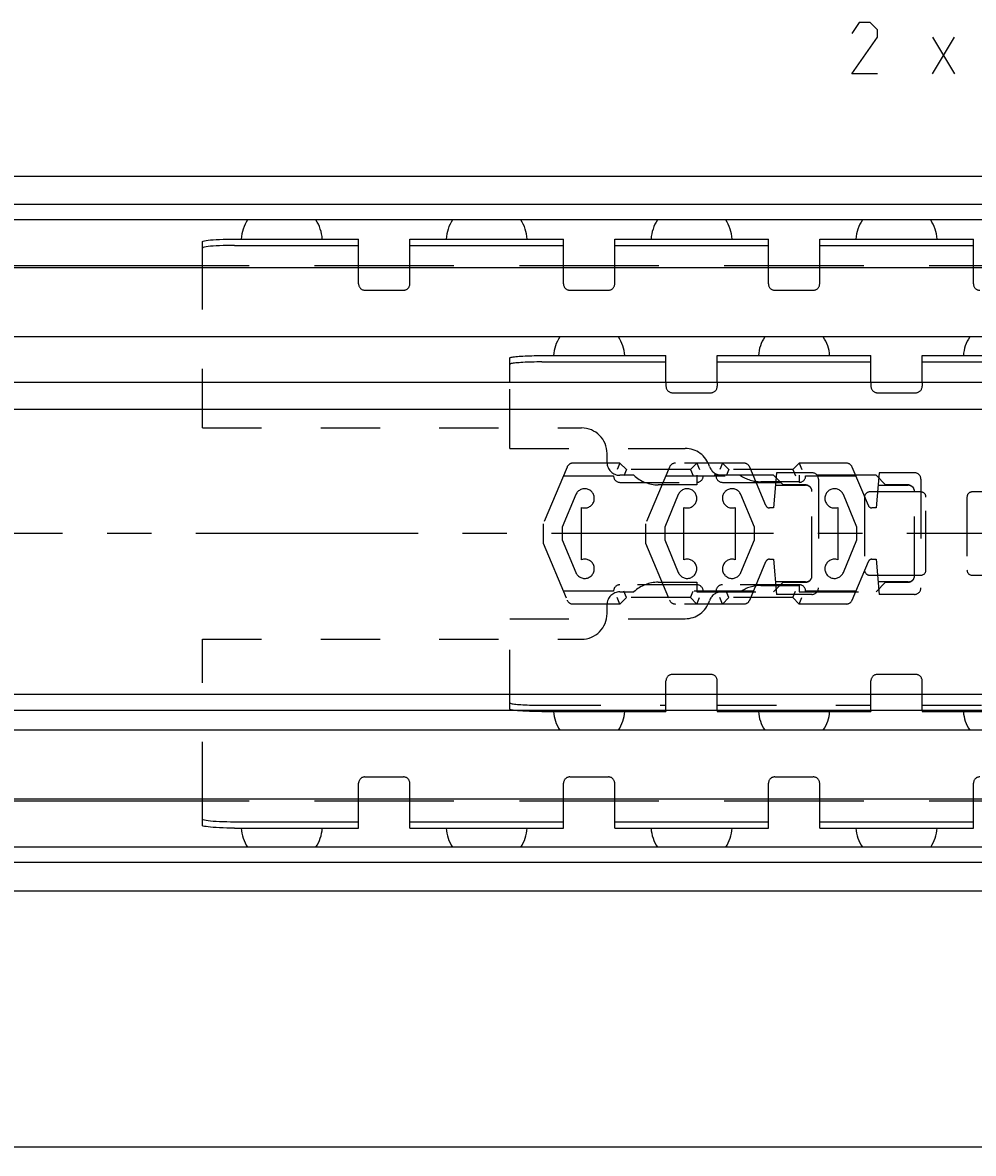
# Model space of a CAD drawing. Extents: x 0 to 967, y 0 to 594.
# Drawn here: x 182 to 256, y 336 to 424 of the extents above; entities that cross this region are included whole.
import ezdxf

# ---------------------------------------------------------------- set-up
doc = ezdxf.new("R2010")
doc.units = 0
doc.header["$LTSCALE"] = 46.255
doc.header["$MEASUREMENT"] = 0
doc.linetypes.add('CENTER', pattern=[0.6, 0.375, -0.075, 0.075, -0.075])
doc.linetypes.add('HIDDEN', pattern=[0.2, 0.1, -0.1])
doc.layers.get('0').update_dxf_attribs({"linetype": 'CONTINUOUS'})
doc.layers.add('DEFAULT_1', color=7, linetype='CENTER')
doc.layers.add('DEFAULT_2', color=8, linetype='HIDDEN')
doc.dimstyles.get("Standard").update_dxf_attribs({"dimtxt": 0.18, "dimasz": 0.18, "dimexe": 0.18, "dimexo": 0.0625, "dimgap": 0.09, "dimtad": 0, "dimtih": 1, "dimtoh": 1, "dimdec": 4, "dimzin": 0, "dimdsep": 46, "dimtxsty": 'Standard', "dimcen": 0.09, "dimadec": 0, "dimazin": 0, "dimtfac": 1, "dimtdec": 4, "dimtofl": 0, "dimtmove": 0, "dimatfit": 3, "dimfxl": 1, "dimtolj": 1, "dimtzin": 0, "dimarcsym": 0})

# ---------------------------------------------------------------- blocks, each defined once
blk = doc.blocks.new('*D5')
at = {"color": 2, "linetype": 'Continuous'}
for p, q in [((100, 346.571), (100, 336.071)), ((450, 346.571), (450, 336.071)), ((100, 336.571), (275, 336.571)), ((450, 336.571), (275, 336.571))]:
    blk.add_line(p, q, dxfattribs=at)
for points in [[(103.5, 337.071), (100, 336.571), (103.5, 336.071)], [(446.5, 336.071), (450, 336.571), (446.5, 337.071)]]:
    blk.add_solid(points, dxfattribs=at)

msp = doc.modelspace()

# ---------------------------------------------------------------- linework, layer by layer
at = {"color": 5, "linetype": 'Continuous'}
for p, q in [((252.6541, 420.37014), (254.36839, 423.22725)), ((252.6541, 423.22725), (254.36839, 420.37014))]:
    msp.add_line(p, q, dxfattribs=at)
at = {"color": 7, "linetype": 'Continuous'}
for p, q in [((100.03837, 412.37079), (449.96149, 412.37079)), ((445, 410.16409), (105, 410.16409)), ((448.65912, 408.97079), (101.34088, 408.97079)), ((195.65, 405.37079), (195.65, 407.25814)), ((207.85, 405.37079), (207.85, 407.47079)), ((211.85, 405.37079), (211.85, 407.47079)), ((223.85, 405.37079), (223.85, 407.47079)), ((227.85, 405.37079), (227.85, 407.47079)), ((239.85, 405.37079), (239.85, 407.47079)), ((243.85, 405.37079), (243.85, 407.47079)), ((255.85, 405.37079), (255.85, 407.47079)), ((198.15, 406.9726), (207.85, 406.9726)), ((211.85, 406.9726), (223.85, 406.9726)), ((227.85, 406.9726), (239.85, 406.9726)), ((243.85, 406.9726), (255.85, 406.9726)), ((199.29765, 405.37079), (103.5, 405.37079)), ((215.29765, 405.37079), (204.40235, 405.37079)), ((231.29765, 405.37079), (220.40235, 405.37079)), ((247.29765, 405.37079), (236.40235, 405.37079)), ((263.29765, 405.37079), (252.40235, 405.37079)), ((443.5, 405.22079), (103.5, 405.22079)), ((443.5, 399.82079), (103.5, 399.82079)), ((231.85, 396.28704), (231.85, 398.37079)), ((235.85, 396.28704), (235.85, 398.37079)), ((247.85, 396.28704), (247.85, 398.37079)), ((251.85, 396.28704), (251.85, 398.37079)), ((219.65, 396.28704), (219.65, 398.18017)), ((222.15, 397.87224), (231.85, 397.87224)), ((235.85, 397.87224), (247.85, 397.87224)), ((251.85, 397.87224), (263.85, 397.87224)), ((100, 396.28704), (450, 396.28704)), ((100, 394.18079), (450, 394.18079)), ((100, 371.93079), (450, 371.93079)), ((100, 370.68079), (450, 370.68079)), ((231.85, 370.68079), (231.85, 370.57079)), ((235.85, 370.68079), (235.85, 370.57079)), ((247.85, 370.68079), (247.85, 370.57079)), ((251.85, 370.68079), (251.85, 370.57079)), ((443.5, 369.12079), (103.5, 369.12079)), ((443.5, 363.72079), (103.5, 363.72079)), ((199.29765, 363.57079), (103.5, 363.57079)), ((195.65, 361.68343), (195.65, 363.57079)), ((215.29765, 363.57079), (204.40235, 363.57079)), ((207.85, 361.47079), (207.85, 363.57079)), ((211.85, 361.47079), (211.85, 363.57079)), ((231.29765, 363.57079), (220.40235, 363.57079)), ((223.85, 361.47079), (223.85, 363.57079)), ((227.85, 361.47079), (227.85, 363.57079)), ((247.29765, 363.57079), (236.40235, 363.57079)), ((239.85, 361.47079), (239.85, 363.57079)), ((243.85, 361.47079), (243.85, 363.57079)), ((263.29765, 363.57079), (252.40235, 363.57079)), ((255.85, 361.47079), (255.85, 363.57079)), ((198.15, 361.96897), (207.85, 361.96897)), ((211.85, 361.96897), (223.85, 361.96897)), ((227.85, 361.96897), (239.85, 361.96897)), ((243.85, 361.96897), (255.85, 361.96897)), ((448.65912, 359.97079), (101.34088, 359.97079)), ((445, 358.77748), (105, 358.77748)), ((100.03837, 356.57079), (449.96149, 356.57079))]:
    msp.add_line(p, q, dxfattribs=at)
at = {"color": 3, "linetype": 'Continuous'}
for p, q in [((198.15, 407.47079), (207.85, 407.47079)), ((211.85, 407.47079), (223.85, 407.47079)), ((227.85, 407.47079), (239.85, 407.47079)), ((243.85, 407.47079), (255.85, 407.47079)), ((222.15, 398.37079), (231.85, 398.37079)), ((235.85, 398.37079), (247.85, 398.37079)), ((251.85, 398.37079), (263.85, 398.37079)), ((222.15, 370.57079), (231.85, 370.57079)), ((235.85, 370.57079), (247.85, 370.57079)), ((251.85, 370.57079), (263.85, 370.57079)), ((198.15, 361.47079), (207.85, 361.47079)), ((211.85, 361.47079), (223.85, 361.47079)), ((227.85, 361.47079), (239.85, 361.47079)), ((243.85, 361.47079), (255.85, 361.47079))]:
    msp.add_line(p, q, dxfattribs=at)
at = {"color": 5, "linetype": 'Continuous'}
msp.add_lwpolyline([(248.36839, 420.37014), (246.36839, 420.37014), (248.36839, 423.22725), (248.36839, 423.79872), (247.79697, 424.37013), (246.93983, 424.37013), (246.36839, 423.51296)], dxfattribs=at)
at = {"color": 3, "linetype": 'Continuous'}
for points in [[(195.65, 407.25814), (195.66822, 407.28377), (195.72267, 407.30904), (195.81242, 407.33354), (195.93643, 407.35698), (196.09245, 407.37893), (196.27884, 407.39916), (196.49206, 407.4173), (196.72997, 407.43315), (196.98805, 407.44642), (197.26359, 407.45697), (197.5516, 407.4646), (197.84869, 407.46924), (198.15, 407.47079)], [(219.65, 398.18017), (219.65771, 398.19512), (219.68078, 398.20999), (219.71908, 398.22467), (219.77236, 398.23907), (219.8403, 398.25311), (219.92248, 398.26671), (220.0184, 398.27976), (220.12746, 398.29221), (220.24898, 398.30396), (220.38223, 398.31495), (220.52638, 398.32511), (220.68054, 398.33438), (220.84376, 398.3427), (221.01503, 398.35001), (221.19329, 398.35628), (221.37746, 398.36146), (221.56639, 398.36552), (221.75891, 398.36844), (221.95385, 398.3702), (222.15, 398.37079)], [(222.15, 370.57079), (221.95385, 370.57137), (221.75891, 370.57313), (221.56639, 370.57605), (221.37746, 370.58012), (221.19329, 370.5853), (221.01503, 370.59156), (220.84376, 370.59888), (220.68054, 370.60719), (220.52638, 370.61646), (220.38223, 370.62662), (220.24898, 370.63761), (220.12746, 370.64936), (220.0184, 370.66181), (219.92248, 370.67487), (219.88669, 370.68079)], [(198.15, 361.47079), (197.84869, 361.47234), (197.5516, 361.47697), (197.26359, 361.4846), (196.98805, 361.49515), (196.72997, 361.50842), (196.49206, 361.52427), (196.27884, 361.54241), (196.09245, 361.56264), (195.93643, 361.5846), (195.81242, 361.60803), (195.72267, 361.63253), (195.66822, 361.6578), (195.65, 361.68343)]]:
    msp.add_lwpolyline(points, dxfattribs=at)
at = {"color": 7, "linetype": 'Continuous'}
for points in [[(198.15, 406.9726), (197.84869, 406.97105), (197.5516, 406.96642), (197.26359, 406.95878), (196.98805, 406.94823), (196.72997, 406.93496), (196.49206, 406.91911), (196.27884, 406.90098), (196.09245, 406.88074), (195.93643, 406.85879), (195.81242, 406.83535), (195.72267, 406.81085), (195.66822, 406.78558), (195.65, 406.75996)], [(222.15, 397.87224), (221.95385, 397.87165), (221.75891, 397.86989), (221.56639, 397.86697), (221.37746, 397.86291), (221.19329, 397.85773), (221.01503, 397.85147), (220.84376, 397.84415), (220.68054, 397.83584), (220.52638, 397.82657), (220.38223, 397.81641), (220.24898, 397.80542), (220.12746, 397.79367), (220.0184, 397.78122), (219.92248, 397.76816), (219.8403, 397.75457), (219.77236, 397.74053), (219.71908, 397.72612), (219.68078, 397.71144), (219.65771, 397.69658), (219.65, 397.68162)], [(195.65, 362.18162), (195.66822, 362.15599), (195.72267, 362.13072), (195.81242, 362.10622), (195.93643, 362.08278), (196.09245, 362.06083), (196.27884, 362.0406), (196.49206, 362.02246), (196.72997, 362.00661), (196.98805, 361.99334), (197.26359, 361.98279), (197.5516, 361.97516), (197.84869, 361.97052), (198.15, 361.96897)]]:
    msp.add_lwpolyline(points, dxfattribs=at)
for centre, radius, start, end in [((201.85, 407.24579), 3.175, 147.0817367, 175.9258367), ((201.85, 407.24579), 3.175, 4.0741633, 32.9182633), ((217.85, 407.24579), 3.175, 147.0817367, 175.9258367), ((217.85, 407.24579), 3.175, 4.0741633, 32.9182633), ((233.85, 407.24579), 3.175, 147.0817367, 175.9258367), ((233.85, 407.24579), 3.175, 4.0741633, 32.9182633), ((249.85, 407.24579), 3.175, 147.0817367, 175.9258367), ((249.85, 407.24579), 3.175, 4.0741633, 32.9182633), ((225.85, 398.24079), 2.778, 145.2588838, 177.3096378), ((225.85, 398.24079), 2.778, 2.6903622, 34.7411162), ((241.85, 398.24079), 2.778, 145.2588838, 177.3096378), ((241.85, 398.24079), 2.778, 2.6903622, 34.7411162), ((257.85, 398.24079), 2.778, 145.2588838, 177.3096378), ((225.85, 370.70079), 2.778, 182.6903622, 214.7411162), ((225.85, 370.70079), 2.778, 325.2588838, 357.3096378), ((241.85, 370.70079), 2.778, 182.6903622, 214.7411162), ((241.85, 370.70079), 2.778, 325.2588838, 357.3096378), ((257.85, 370.70079), 2.778, 182.6903622, 214.7411162), ((201.85, 361.69579), 3.175, 184.0741633, 212.9182633), ((201.85, 361.69579), 3.175, 327.0817367, 355.9258367), ((217.85, 361.69579), 3.175, 184.0741633, 212.9182633), ((217.85, 361.69579), 3.175, 327.0817367, 355.9258367), ((233.85, 361.69579), 3.175, 184.0741633, 212.9182633), ((233.85, 361.69579), 3.175, 327.0817367, 355.9258367), ((249.85, 361.69579), 3.175, 184.0741633, 212.9182633), ((249.85, 361.69579), 3.175, 327.0817367, 355.9258367)]:
    msp.add_arc(centre, radius, start, end, dxfattribs=at)
at = {"layer": 'DEFAULT_1', "color": 2, "linetype": 'CENTER'}
msp.add_line((268, 384.47079), (97.78996, 384.47079), dxfattribs=at)
at = {"layer": 'DEFAULT_2', "color": 8, "linetype": 'HIDDEN'}
for p, q in [((195.65, 392.72079), (195.65, 405.37079)), ((207.85, 403.97079), (207.85, 405.37079)), ((211.85, 403.97079), (211.85, 405.37079)), ((223.85, 403.97079), (223.85, 405.37079)), ((227.85, 403.97079), (227.85, 405.37079)), ((239.85, 403.97079), (239.85, 405.37079)), ((243.85, 403.97079), (243.85, 405.37079)), ((255.85, 403.97079), (255.85, 405.37079)), ((208.35, 403.47079), (211.35, 403.47079)), ((224.35, 403.47079), (227.35, 403.47079)), ((240.35, 403.47079), (243.35, 403.47079)), ((219.65, 391.12079), (219.65, 396.28704)), ((231.85, 396.28704), (231.85, 395.97079)), ((235.85, 396.28704), (235.85, 395.97079)), ((247.85, 396.28704), (247.85, 395.97079)), ((251.85, 396.28704), (251.85, 395.97079)), ((232.35, 395.47079), (235.35, 395.47079)), ((248.35, 395.47079), (251.35, 395.47079)), ((195.65, 392.72079), (225.25, 392.72079)), ((219.65, 391.12079), (233.34212, 391.12079)), ((227.25, 390.02079), (227.25, 390.72079)), ((224.12649, 389.66481), (222.25532, 385.22079)), ((228.25532, 389.97079), (224.5873, 389.97079)), ((228.25532, 389.97079), (228.04821, 389.47079)), ((228.25532, 389.97079), (228.75532, 389.47079)), ((228.75532, 389.47079), (228.54821, 388.97079)), ((233.75532, 389.47079), (228.75532, 389.47079)), ((232.12649, 389.66481), (230.25532, 385.22079)), ((237.92333, 389.97079), (232.5873, 389.97079)), ((234.25532, 389.97079), (233.75532, 389.47079)), ((233.75532, 389.47079), (233.96242, 388.97079)), ((234.25532, 389.97079), (234.46242, 389.47079)), ((236.25532, 389.97079), (236.04821, 389.47079)), ((236.25532, 389.97079), (236.75532, 389.47079)), ((236.75532, 389.47079), (236.54821, 388.97079)), ((241.75532, 389.47079), (236.75532, 389.47079)), ((239.6517, 386.65437), (238.38415, 389.66481)), ((242.25532, 389.97079), (241.75532, 389.47079)), ((241.75532, 389.47079), (241.96242, 388.97079)), ((242.25532, 389.97079), (242.46242, 389.47079)), ((245.92333, 389.97079), (242.25532, 389.97079)), ((247.6517, 386.65437), (246.38415, 389.66481)), ((223.83426, 388.97079), (227.75532, 388.97079)), ((229.34278, 389.02079), (228.25, 389.02079)), ((231.83426, 388.97079), (238.67637, 388.97079)), ((234.25, 389.02079), (234.25, 388.27079)), ((240.25, 389.02079), (234.25, 389.02079)), ((242.25, 388.52079), (239.25, 388.52079)), ((240.49059, 389.22079), (240.25, 386.47079)), ((241, 388.27079), (240.25, 389.02079)), ((243.25, 389.22079), (240.49059, 389.22079)), ((242.25, 389.02079), (242.25, 388.52079)), ((248.25, 389.02079), (242.25, 389.02079)), ((242.75532, 388.97079), (246.67637, 388.97079)), ((243.75, 388.72079), (243.75, 380.22079)), ((248.49059, 389.22079), (248.25, 386.47079)), ((249, 388.27079), (248.25, 389.02079)), ((251.25, 389.22079), (248.49059, 389.22079)), ((251.75, 388.72079), (251.75, 380.22079)), ((228.25532, 388.47079), (234.25532, 388.47079)), ((234.25, 388.27079), (231.25, 388.27079)), ((236.25532, 388.47079), (242.25532, 388.47079)), ((240.40529, 388.24579), (242.75, 388.24579)), ((242.75, 388.27079), (241, 388.27079)), ((243.25, 381.17079), (243.25, 387.77079)), ((251.75, 387.72079), (247.75, 387.72079)), ((248.40529, 388.24579), (250.75, 388.24579)), ((250.75, 388.27079), (249, 388.27079)), ((251.25, 381.17079), (251.25, 387.77079)), ((259.75, 387.72079), (255.75, 387.72079)), ((224.81301, 387.50925), (223.75532, 384.97079)), ((232.81301, 387.50925), (231.75532, 384.97079)), ((238.75562, 384.97079), (237.69759, 387.50932)), ((246.75562, 384.97079), (245.69759, 387.50932)), ((247.35, 387.32079), (247.35, 381.62079)), ((252.15, 381.62079), (252.15, 387.32079)), ((255.35, 387.32079), (255.35, 381.62079)), ((225.25532, 382.42789), (225.25532, 386.51368)), ((233.25532, 382.42789), (233.25532, 386.51368)), ((237.25562, 386.51379), (237.25562, 382.42779)), ((240.25, 386.47079), (239.92819, 386.47079)), ((245.25562, 386.51379), (245.25562, 382.42779)), ((248.25, 386.47079), (247.92819, 386.47079)), ((222.25532, 385.22079), (222.25532, 383.72079)), ((230.25532, 385.22079), (230.25532, 383.72079)), ((223.75532, 384.97079), (223.75532, 383.97079)), ((231.75532, 384.97079), (231.75532, 383.97079)), ((238.75562, 383.97079), (238.75562, 384.97079)), ((246.75562, 383.97079), (246.75562, 384.97079)), ((222.25532, 383.72079), (224.12649, 379.27676)), ((223.75532, 383.97079), (224.81301, 381.43232)), ((230.25532, 383.72079), (232.12649, 379.27676)), ((231.75532, 383.97079), (232.81301, 381.43232)), ((237.69759, 381.43225), (238.75562, 383.97079)), ((245.69759, 381.43225), (246.75562, 383.97079)), ((239.92819, 382.47079), (240.25, 382.47079)), ((240.25, 382.47079), (240.49059, 379.72079)), ((247.92819, 382.47079), (248.25, 382.47079)), ((248.25, 382.47079), (248.49059, 379.72079)), ((238.38415, 379.27676), (239.6517, 382.2872)), ((246.38415, 379.27676), (247.6517, 382.2872)), ((231.25, 380.67079), (234.25, 380.67079)), ((234.25, 380.67079), (234.25, 379.92079)), ((240.25, 379.92079), (241, 380.67079)), ((242.75, 380.69579), (240.40529, 380.69579)), ((241, 380.67079), (242.75, 380.67079)), ((247.75, 381.22079), (251.75, 381.22079)), ((248.25, 379.92079), (249, 380.67079)), ((250.75, 380.69579), (248.40529, 380.69579)), ((249, 380.67079), (250.75, 380.67079)), ((255.75, 381.22079), (259.75, 381.22079)), ((227.75532, 379.97079), (223.83426, 379.97079)), ((228.25, 379.92079), (229.34278, 379.92079)), ((234.25532, 380.47079), (228.25532, 380.47079)), ((228.75532, 379.47079), (228.54821, 379.97079)), ((238.67637, 379.97079), (231.83426, 379.97079)), ((233.75532, 379.47079), (233.96242, 379.97079)), ((234.25, 379.92079), (240.25, 379.92079)), ((242.25532, 380.47079), (236.25532, 380.47079)), ((236.75532, 379.47079), (236.54821, 379.97079)), ((239.25, 380.42079), (242.25, 380.42079)), ((243.25, 379.72079), (240.49059, 379.72079)), ((241.75532, 379.47079), (241.96242, 379.97079)), ((242.25, 380.42079), (242.25, 379.92079)), ((242.25, 379.92079), (248.25, 379.92079)), ((246.67637, 379.97079), (242.75532, 379.97079)), ((251.25, 379.72079), (248.49059, 379.72079)), ((228.25532, 378.97079), (224.5873, 378.97079)), ((227.25, 378.22079), (227.25, 378.92079)), ((228.25532, 378.97079), (228.04821, 379.47079)), ((228.75532, 379.47079), (228.25532, 378.97079)), ((233.75532, 379.47079), (228.75532, 379.47079)), ((237.92333, 378.97079), (232.5873, 378.97079)), ((233.75532, 379.47079), (234.25532, 378.97079)), ((234.25532, 378.97079), (234.46242, 379.47079)), ((236.25532, 378.97079), (236.04821, 379.47079)), ((236.75532, 379.47079), (236.25532, 378.97079)), ((241.75532, 379.47079), (236.75532, 379.47079)), ((241.75532, 379.47079), (242.25532, 378.97079)), ((242.25532, 378.97079), (242.46242, 379.47079)), ((245.92333, 378.97079), (242.25532, 378.97079)), ((219.65, 370.76141), (219.65, 377.82079)), ((219.65, 377.82079), (233.34212, 377.82079)), ((195.65, 363.57079), (195.65, 376.22079)), ((195.65, 376.22079), (225.25, 376.22079)), ((231.85, 370.68079), (231.85, 372.97079)), ((235.35, 373.47079), (232.35, 373.47079)), ((235.85, 370.68079), (235.85, 372.97079)), ((247.85, 370.68079), (247.85, 372.97079)), ((251.35, 373.47079), (248.35, 373.47079)), ((251.85, 370.68079), (251.85, 372.97079)), ((222.15, 371.06933), (231.85, 371.06933)), ((235.85, 371.06933), (247.85, 371.06933)), ((251.85, 371.06933), (263.85, 371.06933)), ((207.85, 363.57079), (207.85, 364.97079)), ((208.35, 365.47079), (211.35, 365.47079)), ((211.85, 363.57079), (211.85, 364.97079)), ((223.85, 363.57079), (223.85, 364.97079)), ((224.35, 365.47079), (227.35, 365.47079)), ((227.85, 363.57079), (227.85, 364.97079)), ((239.85, 363.57079), (239.85, 364.97079)), ((240.35, 365.47079), (243.35, 365.47079)), ((243.85, 363.57079), (243.85, 364.97079)), ((255.85, 363.57079), (255.85, 364.97079))]:
    msp.add_line(p, q, dxfattribs=at)
msp.add_lwpolyline([(219.65, 371.25995), (219.65771, 371.24499), (219.68078, 371.23013), (219.71908, 371.21545), (219.77236, 371.20105), (219.8403, 371.187), (219.92248, 371.17341), (220.0184, 371.16035), (220.12746, 371.14791), (220.24898, 371.13615), (220.38223, 371.12516), (220.52638, 371.115), (220.68054, 371.10574), (220.84376, 371.09742), (221.01503, 371.09011), (221.19329, 371.08384), (221.37746, 371.07866), (221.56639, 371.0746), (221.75891, 371.07168), (221.95385, 371.06992), (222.15, 371.06933)], dxfattribs=at)
at = {"layer": 'DEFAULT_2', "linetype": 'HIDDEN'}
msp.add_lwpolyline([(219.88669, 370.68079), (219.8403, 370.68846), (219.77236, 370.7025), (219.71908, 370.71691), (219.68078, 370.73159), (219.65771, 370.74645), (219.65, 370.76141)], dxfattribs=at)
at = {"layer": 'DEFAULT_2', "color": 8, "linetype": 'HIDDEN'}
for centre, radius, start, end in [((208.35, 403.97079), 0.5, 180, 270), ((211.35, 403.97079), 0.5, 270, 0), ((224.35, 403.97079), 0.5, 180, 270), ((227.35, 403.97079), 0.5, 270, 0), ((240.35, 403.97079), 0.5, 180, 270), ((243.35, 403.97079), 0.5, 270, 0), ((256.35, 403.97079), 0.5, 180, 270), ((232.35, 395.97079), 0.5, 180, 270), ((235.35, 395.97079), 0.5, 270, 0), ((248.35, 395.97079), 0.5, 180, 270), ((251.35, 395.97079), 0.5, 270, 0), ((225.25, 390.72079), 2, 0, 90), ((233.34212, 389.12079), 2, 17.4576031, 90), ((224.5873, 389.47079), 0.5, 90, 157.1663458), ((228.25, 390.02079), 1, 180, 270), ((232.5873, 389.47079), 0.5, 90, 157.1663458), ((236.20394, 390.02079), 1, 197.4576031, 270), ((237.92333, 389.47079), 0.5, 22.8336542, 90), ((245.92333, 389.47079), 0.5, 22.8336542, 90), ((228.25532, 388.97079), 0.5, 180, 270), ((231.25, 391.07079), 2.8, 227.0663394, 270), ((234.25532, 388.97079), 0.5, 270, 0), ((236.25532, 388.97079), 0.5, 180, 270), ((239.25, 391.32079), 2.8, 235.228056, 270), ((242.25532, 388.97079), 0.5, 270, 0), ((243.25, 388.72079), 0.5, 0, 90), ((251.25, 388.72079), 0.5, 0, 90), ((225.50532, 387.22079), 0.75, 250.5287794, 157.3801351), ((233.50532, 387.22079), 0.75, 250.5287794, 157.3801351), ((237.00532, 387.22079), 0.75, 22.6256692, 289.4956783), ((242.75, 387.77079), 0.5, 0, 90), ((242.75, 387.74579), 0.5, 0, 90), ((245.00532, 387.22079), 0.75, 22.6256692, 289.4956783), ((247.75, 387.32079), 0.4, 90, 180), ((250.75, 387.77079), 0.5, 0, 90), ((250.75, 387.74579), 0.5, 0, 90), ((251.75, 387.32079), 0.4, 0, 90), ((255.75, 387.32079), 0.4, 90, 180), ((239.92819, 386.77079), 0.3, 202.8336542, 270), ((247.92819, 386.77079), 0.3, 202.8336542, 270), ((225.50532, 381.72079), 0.75, 202.6198649, 109.4712206), ((233.50532, 381.72079), 0.75, 202.6198649, 109.4712206), ((237.00532, 381.72079), 0.75, 70.5043217, 337.3743308), ((239.92819, 382.17079), 0.3, 90, 157.1663458), ((245.00532, 381.72079), 0.75, 70.5043217, 337.3743308), ((247.92819, 382.17079), 0.3, 90, 157.1663458), ((247.75, 381.62079), 0.4, 180, 270), ((251.75, 381.62079), 0.4, 270, 0), ((255.75, 381.62079), 0.4, 180, 270), ((231.25, 377.87079), 2.8, 90, 132.9336606), ((242.75, 381.19579), 0.5, 270, 0), ((242.75, 381.17079), 0.5, 270, 0), ((250.75, 381.19579), 0.5, 270, 0), ((250.75, 381.17079), 0.5, 270, 0), ((228.25, 378.92079), 1, 90, 180), ((228.25532, 379.97079), 0.5, 90, 180), ((234.25532, 379.97079), 0.5, 0, 90), ((236.20394, 378.92079), 1, 90, 162.5423969), ((236.25532, 379.97079), 0.5, 90, 180), ((239.25, 377.62079), 2.8, 90, 124.771944), ((242.25532, 379.97079), 0.5, 0, 90), ((243.25, 380.22079), 0.5, 270, 0), ((251.25, 380.22079), 0.5, 270, 0), ((224.5873, 379.47079), 0.5, 202.8336542, 270), ((232.5873, 379.47079), 0.5, 202.8336542, 270), ((233.34212, 379.82079), 2, 270, 342.5423969), ((237.92333, 379.47079), 0.5, 270, 337.1663458), ((245.92333, 379.47079), 0.5, 270, 337.1663458), ((225.25, 378.22079), 2, 270, 0), ((232.35, 372.97079), 0.5, 90, 180), ((235.35, 372.97079), 0.5, 0, 90), ((248.35, 372.97079), 0.5, 90, 180), ((251.35, 372.97079), 0.5, 0, 90), ((208.35, 364.97079), 0.5, 90, 180), ((211.35, 364.97079), 0.5, 0, 90), ((224.35, 364.97079), 0.5, 90, 180), ((227.35, 364.97079), 0.5, 0, 90), ((240.35, 364.97079), 0.5, 90, 180), ((243.35, 364.97079), 0.5, 0, 90), ((256.35, 364.97079), 0.5, 90, 180)]:
    msp.add_arc(centre, radius, start, end, dxfattribs=at)

# ---------------------------------------------------------------- dimensions: what is measured, and where the dimension line sits
at = {"color": 2, "linetype": 'Continuous'}
dim = msp.add_linear_dim(base=(100, 336.57145), p1=(450, 346.57145), p2=(100, 346.57145), angle=180, dimstyle='Standard', dxfattribs=at)
dim.commit()
dim.dimension.update_dxf_attribs({"geometry": '*D5', "text_midpoint": (270.94118, 337.32145), "dimtype": 128})

doc.saveas('drawing.dxf')
